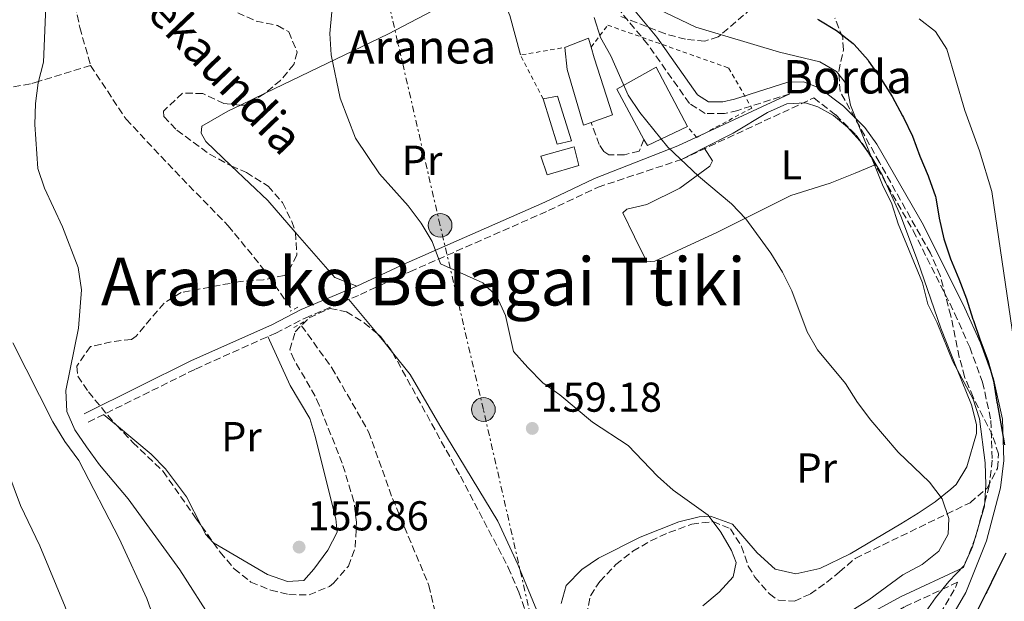
# Model space of a CAD drawing. Units: metres. Extents: x 610077 to 613505, y 4777904 to 4780273.
# Drawn here: x 613023 to 613260, y 4778132 to 4778272 of the extents above; entities that cross this region are included whole.
import ezdxf
from ezdxf.enums import TextEntityAlignment as Align

# ---------------------------------------------------------------- set-up
doc = ezdxf.new("R2010")
doc.units = ezdxf.units.M
doc.header["$MEASUREMENT"] = 0
for name, pattern in [('DGN Style 2', [1.7399219301090239, 1.043953158065414, -0.6959687720436097]), ('DGN Style 3', [2.435890702152634, 1.739921930109024, -0.6959687720436097]), ('DGN Style 7', [3.4798438602180486, 1.565929737098122, -0.6959687720436097, 0.5219765790327072, -0.6959687720436097])]:
    doc.linetypes.add(name, pattern=pattern)
for name, color, linetype, lineweight in [('Barranco lineal', 142, 'DGN Style 3', 13), ('Camino', 7, 'DGN Style 3', 0), ('Caseta-cabaña', 1, 'Continuous', 0), ('Cota de punto acotado terreno', 7, 'Continuous', 0), ('Curva de nivel directora', 30, 'Continuous', 30), ('Curva de nivel intermedia', 30, 'Continuous', 0), ('Edificio', 1, 'Continuous', 13), ('Etiqueta de uso rústico', 92, 'Continuous', 0), ('Línea de cambio de uso (parcela vista)', 92, 'Continuous', 0), ('Línea eléctrica', 6, 'DGN Style 7', 0), ('Margen derecho', 7, 'Continuous', 0), ('Pontón-alcantarilla (pasos de agua)', 1, 'DGN Style 2', 0), ('Poste tendido eléctrico', 7, 'Continuous', 0), ('Punto acotado terreno (símbolo)', 7, 'Continuous', 0), ('Seto', 92, 'DGN Style 3', 0), ('Tela metálica o alambrada', 7, 'DGN Style 2', 0), ('Texto de arroyo-regatas y barrancos', 142, 'Continuous', 0), ('Texto de Borda', 7, 'Continuous', 0), ('Texto de Área (paraje) menor', 7, 'Continuous', 0), ('Zona arbolada', 92, 'DGN Style 3', 0)]:
    doc.layers.add(name, color=color, linetype=linetype, lineweight=lineweight)
doc.styles.add('Style-Arial', font='arial.ttf')

# ---------------------------------------------------------------- blocks, each defined once
blk = doc.blocks.new('5PATER')
at = {"layer": 'Punto acotado terreno (símbolo)', "linetype": 'Continuous', "lineweight": 0}
h = blk.add_hatch(color=51, dxfattribs=at)
edge = h.paths.add_edge_path()
edge.add_ellipse((0, 0), major_axis=(-0.1095731443231308, -0.1110710700762829), ratio=0.9994222409660317, start_angle=0, end_angle=360)
blk = doc.blocks.new('5PELE')
at = {"layer": 'Poste tendido eléctrico', "linetype": 'Continuous', "lineweight": 0}
h = blk.add_hatch(color=9, dxfattribs=at)
edge = h.paths.add_edge_path()
edge.add_arc((-2.000000476837158e-05, 0), 0.2850000000000001, 0, 360)
at = {"layer": 'Poste tendido eléctrico', "color": 252, "linetype": 'Continuous', "lineweight": 0}
blk.add_circle((-2.000000476837158e-05, 0), 0.2850000000000001, dxfattribs=at)

msp = doc.modelspace()

# ---------------------------------------------------------------- linework, layer by layer
at = {"layer": 'Barranco lineal', "color": 142, "linetype": 'DGN Style 3', "lineweight": 13}
for points in [[(613013.9600000001, 4778486.84, 163.8300000000017), (613016.3600000005, 4778476.689999999, 163.4900000000052), (613023.7000000002, 4778445.980000001, 162.1100000000006), (613025.8399999999, 4778404.609999999, 161.6499999999942), (613028.2300000006, 4778383.57, 161.4199999999983), (613033.04, 4778355.930000001, 160.9600000000064), (613036.8799999999, 4778338.140000001, 160.7299999999959), (613038.04, 4778323.869999999, 160.2700000000041), (613037.5800000001, 4778309.58, 160.0399999999936), (613036.0899999999, 4778294.689999999, 160.0399999999936), (613035.7300000006, 4778285.26, 159.5800000000017), (613036.2400000002, 4778277.460000001, 159.1199999999953), (613037.9299999997, 4778269.67, 159.1199999999953), (613040.5099999999, 4778260.560000001, 158.6600000000035)], [(613040.5099999999, 4778260.560000001, 158.6600000000035), (613028.0199999996, 4778256.76, 160), (613026.0700000003, 4778256.17, 160.3399999999965), (613018.2599999999, 4778254.869999999, 163.2200000000012), (613010.79, 4778253.630000001, 165), (613010.4400000004, 4778253.57, 165), (613003.3899999997, 4778251.59, 165), (612996.5899999999, 4778249.369999999, 165)], [(613040.5099999999, 4778260.560000001, 158.6600000000035), (613049.0199999996, 4778247.67, 158.429999999993), (613062.4100000003, 4778233.51, 157.7400000000052), (613073.5499999998, 4778222.119999999, 156.820000000007), (613081.8899999997, 4778211.880000001, 156.1300000000047), (613088.9000000004, 4778201.930000001, 155.4400000000023)], [(613091.1399999997, 4778198.119999999, 155.4400000000023), (613098.4500000002, 4778188.02, 155.2100000000064), (613107.2699999996, 4778172.640000001, 154.75), (613113.0099999999, 4778156.640000001, 154.75), (613121.7400000002, 4778135.800000001, 154.75), (613127.5499999998, 4778111.26, 154.9799999999959), (613127.7599999999, 4778087.4, 155.2100000000064), (613127.4699999997, 4778071.050000001, 155.4400000000023)]]:
    msp.add_polyline3d(points, dxfattribs=at)
at = {"layer": 'Camino', "color": 7, "linetype": 'DGN Style 3', "lineweight": 0}
for points in [[(613208.3799999985, 4778253.770000001, 169.2799999999988), (613195.8900000005, 4778249.800000002, 167.5599999999977), (613192.6999999987, 4778249.02, 167.1699999999983), (613188.100000001, 4778249.050000001, 166.7400000000052), (613184.280000001, 4778251.480000001, 166.9499999999971), (613174.2399999984, 4778265.7, 167.1499999999943), (613162.3000000003, 4778280.11, 167.6900000000025)], [(613039.9499999987, 4778174.99, 159.5800000000017), (613065.6800000002, 4778187.730000001, 159.1199999999954), (613084.9699999974, 4778196.369999999, 156.25), (613092.0100000005, 4778199.970000001, 156.0200000000041), (613105.2899999997, 4778205.609999999, 158.6600000000036), (613117.1700000019, 4778211.090000001, 159.2400000000053), (613150.4699999995, 4778225.740000002, 162.3399999999965), (613162.3500000016, 4778231.37, 163.2599999999947), (613182.39, 4778238.030000002, 164.9900000000052), (613214.1299999973, 4778252.77, 169.8099999999978), (613219.4499999994, 4778248.699999999, 169.7799999999989), (613224.2999999997, 4778243.869999999, 169.7599999999949), (613226.9699999985, 4778240.190000001, 169.75), (613238.0500000005, 4778220.920000001, 169.7400000000054), (613247.969999998, 4778201.130000001, 169.7400000000054), (613251.6000000002, 4778192.940000001, 169.7400000000054), (613254.6700000013, 4778184.61, 169.7299999999959), (613256.6999999987, 4778175.340000001, 169.7299999999959), (613257.0000000005, 4778165.87, 169.7400000000054), (613256.2800000006, 4778159.730000001, 169.7599999999949), (613253.0199999996, 4778147.350000001, 169.770000000004), (613250.1000000003, 4778140.140000002, 169.1699999999983)], [(613232.1000000006, 4778106.980000001, 169.7799999999989), (613235.5000000002, 4778114.480000001, 169.8000000000029), (613242.0799999983, 4778124.820000002, 169.8099999999978), (613248.1900000017, 4778135.32, 169.7899999999935), (613248.6799999988, 4778136.59, 169.429999999993), (613235.9099999992, 4778130.630000001, 165.4900000000053), (613230.0700000009, 4778127.470000003, 163.8300000000017), (613224.3899999991, 4778123.790000001, 162.5099999999949)]]:
    msp.add_polyline3d(points, dxfattribs=at)
at = {"layer": 'Caseta-cabaña', "color": 1, "linetype": 'Continuous', "lineweight": 0}
for points in [[(613155.9900000002, 4778242.51, 165.3300000000017), (613152.54, 4778241.67, 165.3300000000017), (613149.2000000002, 4778252.539999999, 163.9499999999971), (613152.5800000001, 4778253.230000001, 163.9499999999971)], [(613157.7400000002, 4778236.560000001, 165.1000000000058), (613150.0999999996, 4778234.359999999, 164.8699999999953), (613148.5899999999, 4778238.83, 164.9900000000052), (613156.5899999999, 4778241.039999999, 165.1000000000058)]]:
    msp.add_polyline3d(points, close=True, dxfattribs=at)
for points in [[(613149.2000000002, 4778252.539999999, 163.9499999999971), (613152.54, 4778241.67, 165.3300000000017), (613155.9900000002, 4778242.51, 165.3300000000017), (613152.5800000001, 4778253.230000001, 163.9499999999971), (613149.2000000002, 4778252.539999999, 163.9499999999971)], [(613156.5899999999, 4778241.039999999, 165.1000000000058), (613148.5899999999, 4778238.83, 164.9900000000052), (613150.0999999996, 4778234.359999999, 164.8699999999953), (613157.7400000002, 4778236.560000001, 165.1000000000058), (613156.5899999999, 4778241.039999999, 165.1000000000058)]]:
    msp.add_polyline3d(points, dxfattribs=at)
at = {"layer": 'Curva de nivel directora', "color": 30, "linetype": 'Continuous', "lineweight": 30, "elevation": 175, "flags": 128}
for points in [[(613215.0799999996, 4778271.65), (613215.3599999989, 4778271.529999999), (613219.6399999993, 4778268.939999999), (613223.6000000001, 4778265.820000002), (613223.8599999994, 4778265.580000003), (613227.1799999987, 4778261.830000001), (613227.3300000007, 4778261.630000004), (613230.2099999995, 4778257.54), (613232.97, 4778253.120000001), (613235.4499999988, 4778248.529999999), (613235.6599999989, 4778248.130000002), (613237.8699999994, 4778243.640000002), (613239.6199999996, 4778238.800000003), (613241.5899999988, 4778234.080000001), (613241.7000000007, 4778233.82), (613243.359999999, 4778229.11), (613243.4299999983, 4778228.830000001), (613244.2499999986, 4778223.9), (613245.3499999985, 4778219.01), (613246.9800000001, 4778214.160000001), (613248.9999999984, 4778209.350000001), (613250.829999999, 4778204.61), (613252.3800000002, 4778199.7), (613252.4999999988, 4778199.350000001), (613254.0999999992, 4778194.619999999), (613255.9499999998, 4778189.750000001), (613257.2999999999, 4778184.91), (613258.109999999, 4778179.800000003), (613258.1600000004, 4778179.500000001), (613259.0799999991, 4778174.580000001), (613259.9500000008, 4778169.510000002)], [(613260.2300000002, 4778143.560000001), (613258.0099999984, 4778139.080000003), (613257.860000001, 4778138.770000001), (613255.6900000006, 4778134.27), (613255.4899999994, 4778133.869999999), (613253.2099999995, 4778129.420000002), (613250.5099999994, 4778125), (613247.8000000004, 4778120.65), (613244.7699999994, 4778116.58), (613241.4500000002, 4778112.630000001), (613241.2600000004, 4778112.390000002), (613238.169999999, 4778108.460000002), (613237.8600000006, 4778108.070000002), (613234.7600000004, 4778104.15), (613234.4000000005, 4778103.699999999), (613231.7499999995, 4778099.460000001), (613231.610000001, 4778099.210000001), (613229.4499999996, 4778094.7), (613229.1799999991, 4778094.240000002), (613226.5199999993, 4778090.010000001), (613223.8199999991, 4778085.620000001), (613223.5300000008, 4778085.140000001), (613221.1599999992, 4778080.740000002)]]:
    msp.add_lwpolyline(points, dxfattribs=at)
at = {"layer": 'Curva de nivel intermedia', "color": 30, "linetype": 'Continuous', "lineweight": 0, "flags": 128}
for points, elevation in [([(613029.8600000013, 4778276.730000001), (613029.2000000018, 4778261.359999999), (613027.9200000011, 4778256.399999999), (613027.2599999995, 4778251.439999999), (613027.1100000021, 4778246.399999999), (613027.8699999999, 4778235.850000001), (613029.4600000011, 4778231.109999998), (613033.7900000007, 4778221.88), (613037.480000001, 4778212.09), (613038.2800000012, 4778206.740000002), (613037.5900000005, 4778197.55), (613034.5199999994, 4778182.560000001), (613034.800000001, 4778177.569999999), (613036.7200000011, 4778173.159999999), (613039.5199999996, 4778169.02), (613042.650000001, 4778164.769999999), (613049.5399999998, 4778156.59), (613061.9000000004, 4778139.539999999), (613070.0499999998, 4778126.92)], 160.0000000000002), ([(613234.4200000007, 4778120), (613243.3900000004, 4778132.859999999), (613246.5599999998, 4778136.750000001), (613250.3000000016, 4778140.56), (613252.2400000016, 4778145.099999999), (613255.1500000019, 4778154.849999999), (613255.5000000006, 4778159.92), (613255.2800000015, 4778165.2), (613253.9500000017, 4778175.75), (613252.4100000015, 4778180.509999999), (613247.5099999999, 4778189.55), (613243.7500000002, 4778198.84), (613241.5500000007, 4778203.33), (613240.2200000009, 4778208.429999998), (613234.4400000006, 4778222.609999998), (613232.8800000006, 4778227.359999998), (613230.650000002, 4778231.940000001), (613222.9400000006, 4778251.069999998), (613221.9900000007, 4778256.050000001), (613219.6000000013, 4778259.100000001), (613215.6200000005, 4778261.46), (613205.8799999995, 4778263.789999999), (613185.8099999998, 4778269.779999999), (613176.63, 4778274.130000002)], 170.0000000000002), ([(613187.530000001, 4778130.900000001), (613191.4600000004, 4778134.189999999), (613194.7999999998, 4778137.890000001), (613195.5400000018, 4778141.289999999), (613194.3900000007, 4778144.199999998), (613191.8000000002, 4778148.609999998), (613188.8200000006, 4778152.619999998), (613180.3499999993, 4778158.640000001), (613176.6500000001, 4778161.999999999), (613169.5600000002, 4778169.34), (613161.0300000006, 4778174.960000001), (613153.1900000018, 4778181.539999999), (613149.0800000014, 4778184.38), (613145.4500000014, 4778188.07), (613142.0300000017, 4778191.899999999), (613140.1600000008, 4778200.560000001), (613138.0500000007, 4778205.16), (613134.6700000011, 4778208.429999998), (613124.5400000013, 4778212.999999999), (613122.5200000008, 4778218.359999999), (613119.8400000008, 4778222.720000001), (613116.7400000005, 4778226.929999999), (613109.8800000009, 4778234.600000001), (613104.0900000016, 4778243.119999998), (613100.4500000007, 4778252.75), (613098.2700000012, 4778263.099999999), (613097.9400000004, 4778268.239999999), (613098.420000001, 4778273.430000001)], 160.0000000000002), ([(613218.7600000009, 4778126.890000002), (613227.3399999995, 4778132.32), (613235.5300000014, 4778138.369999999), (613240.1800000007, 4778140.84), (613244.1500000004, 4778144.029999998), (613246.4300000002, 4778148.099999999), (613246.5399999997, 4778151.829999999), (613245.0100000009, 4778156.59), (613241.9199999997, 4778160.570000002), (613234.4500000018, 4778167.769999998), (613227.8700000015, 4778175.449999998), (613224.6600000019, 4778179.680000001), (613221.7900000018, 4778184.220000002), (613215.0300000004, 4778192.319999999), (613212.5500000016, 4778196.66), (613208.8700000002, 4778206.49), (613206.6100000005, 4778210.960000001), (613203.8400000011, 4778215.539999999), (613197.8300000007, 4778223.789999999), (613194.3700000006, 4778227.390000001), (613186.5099999995, 4778233.980000001), (613179.1300000012, 4778240.98), (613172.3899999999, 4778249.29), (613169.6200000005, 4778253.449999999), (613165.3899999993, 4778262.849999998), (613162.9400000017, 4778267.31), (613161.4300000007, 4778272.07)], 165), ([(613262.1799999992, 4778194.4), (613256.9199999999, 4778230.34), (613253.9800000007, 4778240.080000001), (613250.4100000011, 4778249.789999999), (613246.0900000005, 4778264.48), (613243.4100000005, 4778268.710000001), (613239.4500000019, 4778271.8)], 180.0000000000002), ([(613021.8000000013, 4778193.989999999), (613031.4700000007, 4778175.039999999), (613034.3400000005, 4778170.359999998), (613037.6799999999, 4778165.77), (613047.3499999995, 4778147.06), (613054.0000000012, 4778132.640000001), (613057.3600000007, 4778123.179999999)], 165), ([(613016.4800000016, 4778174.069999999), (613023.640000001, 4778154.999999999), (613028.280000001, 4778145.28), (613034.400000001, 4778130.630000001), (613037.4500000019, 4778120.949999998), (613042.9999999997, 4778106.42), (613047.85, 4778096.91), (613054.2400000005, 4778082.689999999), (613060.1200000012, 4778062.9), (613064.0700000008, 4778047.949999999), (613065.5800000017, 4778043.189999998), (613069.3100000002, 4778033.59), (613071.3100000005, 4778023.13), (613072.8000000013, 4778018.359999999), (613074.8300000009, 4778013.76), (613077.1399999999, 4778009.039999999), (613080.0800000014, 4778005), (613085.4800000016, 4777996.31), (613095.550000001, 4777984.419999998), (613104.4200000003, 4777971.91), (613107.1200000005, 4777967.699999999), (613114.5800000014, 4777952.739999999)], 170.0000000000006)]:
    msp.add_lwpolyline(points, dxfattribs=dict(at, elevation=elevation))
at = {"layer": 'Edificio', "color": 51, "linetype": 'Continuous', "lineweight": 13, "extrusion": (-0.2204721601441937, 0.5506815944257654, 0.8050725483843365), "elevation": 2496252.151358966, "flags": 128}
msp.add_lwpolyline([(-2345222.762543977, -3387689.130527314), (-2345222.980506915, -3387691.912162114), (-2345217.034541896, -3387691.912162114)], dxfattribs=at)
at = {"layer": 'Edificio', "color": 51, "linetype": 'Continuous', "lineweight": 13, "extrusion": (-0.006063321312555874, 0.06284054691789437, 0.9980051612079573), "elevation": 296723.3892564065, "flags": 128}
msp.add_lwpolyline([(-1069258.578883894, -4687885.429128395), (-1069248.573438127, -4687881.785990327), (-1069247.912204958, -4687883.369963399)], dxfattribs=at)
at = {"layer": 'Edificio', "color": 1, "linetype": 'Continuous', "lineweight": 13}
for points in [[(613160.6900000004, 4778246.880000001, 168.2799999999988), (613158.8300000001, 4778246.220000001, 168.1000000000058), (613154.9600000001, 4778259.58, 167.9799999999959), (613154.3899999997, 4778264.880000001, 165.3300000000017), (613154.5199999996, 4778264.930000001, 165.3300000000017), (613160.04, 4778267.140000001, 165.3300000000017), (613160.6699999999, 4778264.980000001, 166.9799999999959), (613161.4100000003, 4778262.439999999, 168.8999999999942), (613165.7999999998, 4778248.710000001, 168.7899999999936)], [(613183.7999999998, 4778245.92, 174.0800000000017), (613174.1900000004, 4778241.34, 174.3099999999977), (613173.3799999999, 4778242.850000001, 174.2100000000064), (613166.8499999996, 4778254.9, 173.3899999999994), (613176.3099999996, 4778260.140000001, 172.5800000000017)]]:
    msp.add_polyline3d(points, close=True, dxfattribs=at)
at = {"layer": 'Edificio', "color": 51, "linetype": 'Continuous', "lineweight": 13}
for points in [[(613154.5199999996, 4778264.930000001, 165.3300000000017), (613154.3899999997, 4778264.880000001, 165.3300000000017), (613154.9600000001, 4778259.58, 167.9799999999959), (613158.8300000001, 4778246.220000001, 168.1000000000058), (613160.6900000004, 4778246.880000001, 168.2799999999988)], [(613160.6900000004, 4778246.880000001, 168.2799999999988), (613165.7999999998, 4778248.710000001, 168.7899999999936), (613161.4100000003, 4778262.439999999, 168.8999999999942), (613160.6699999999, 4778264.980000001, 166.9799999999959)], [(613173.3799999999, 4778242.850000001, 174.2100000000064), (613166.8499999996, 4778254.9, 173.3899999999994), (613176.3099999996, 4778260.140000001, 172.5800000000017), (613183.7999999998, 4778245.92, 174.0800000000017)]]:
    msp.add_polyline3d(points, dxfattribs=at)
at = {"layer": 'Línea de cambio de uso (parcela vista)', "color": 92, "linetype": 'Continuous', "lineweight": 0, "extrusion": (0.01070679947473913, 0.005153929105891648, 0.9999293982375853), "elevation": 31351.17318338396, "flags": 128}
msp.add_lwpolyline([(613039.6313324794, 4778152.968300818), (613045.5308273435, 4778155.807938535)], dxfattribs=at)
at = {"layer": 'Línea de cambio de uso (parcela vista)', "color": 92, "linetype": 'Continuous', "lineweight": 0, "extrusion": (-0.1026560806257829, -0.05228237410706321, 0.9933419765963191), "elevation": -312600.2998942162, "flags": 128}
msp.add_lwpolyline([(-3979556.032222409, 2696849.881262124), (-3979556.032222409, 2696843.744266002)], dxfattribs=at)
at = {"layer": 'Línea de cambio de uso (parcela vista)', "color": 92, "linetype": 'Continuous', "lineweight": 0, "extrusion": (-0.04013390416000163, 0.06202515244703789, 0.9972673413888563), "elevation": 271926.6004297363, "flags": 128}
msp.add_lwpolyline([(-3110598.863377572, -3668489.485867992), (-3110598.863377572, -3668489.481807203)], dxfattribs=at)
at = {"layer": 'Línea de cambio de uso (parcela vista)', "color": 92, "linetype": 'Continuous', "lineweight": 0, "extrusion": (-0.3248517378259841, -0.3333771799769393, 0.8850598874099208), "elevation": -1791971.182702928, "flags": 128}
msp.add_lwpolyline([(-2895573.077224627, 3407604.259616592), (-2895583.064428097, 3407605.175450982), (-2895595.194772378, 3407605.023778667)], dxfattribs=at)
at = {"layer": 'Línea de cambio de uso (parcela vista)', "color": 92, "linetype": 'Continuous', "lineweight": 0, "extrusion": (0.2535655320988213, 0.1674251461558685, 0.9527189204409283), "elevation": 955605.2862287669, "flags": 128}
msp.add_lwpolyline([(3649592.368197372, -2995740.185077203), (3649597.005090475, -2995736.795280402), (3649611.300784184, -2995734.775553901)], dxfattribs=at)
at = {"layer": 'Línea de cambio de uso (parcela vista)', "color": 92, "linetype": 'Continuous', "lineweight": 0, "extrusion": (0.01694018968743148, -0.02029615023253842, 0.999650487049895), "elevation": -86434.47789478907, "flags": 128}
msp.add_lwpolyline([(3532475.67523881, 3274336.091536703), (3532475.67523881, 3274325.439713047)], dxfattribs=at)
at = {"layer": 'Línea de cambio de uso (parcela vista)', "color": 92, "linetype": 'Continuous', "lineweight": 0, "extrusion": (0.6863684593829714, 0.5567393016927685, 0.4679099143156671), "elevation": 3081102.635529345, "flags": 128}
msp.add_lwpolyline([(3324666.654617934, -1631091.838395556), (3324664.069076366, -1631091.915790718), (3324660.817607756, -1631091.875395874)], dxfattribs=at)
at = {"layer": 'Línea de cambio de uso (parcela vista)', "color": 92, "linetype": 'Continuous', "lineweight": 0, "extrusion": (0.07130473411323333, -0.05912871835588164, 0.9957004718079789), "elevation": -238654.6292411593, "flags": 128}
msp.add_lwpolyline([(4069410.989862375, 2567047.757473155), (4069410.989862375, 2567043.746952683)], dxfattribs=at)
at = {"layer": 'Línea de cambio de uso (parcela vista)', "color": 92, "linetype": 'Continuous', "lineweight": 0, "extrusion": (-0.0391708998557595, -0.1261074186726901, 0.9912429367012917), "elevation": -626417.4606668066, "flags": 128}
msp.add_lwpolyline([(-831892.2833027556, 4703416.370339459), (-831890.7721086906, 4703414.811092241), (-831888.3871953252, 4703413.412389175)], dxfattribs=at)
at = {"layer": 'Línea de cambio de uso (parcela vista)', "color": 92, "linetype": 'Continuous', "lineweight": 0}
for points in [[(613082.3891000003, 4778253.928200001, 160.2522999999928), (613090.9100000003, 4778258.029999999, 160.1399999999994), (613112.0300000003, 4778268.16, 160.4799999999959), (613132.9900000002, 4778279.24, 161.6300000000047), (613135.5599999996, 4778279.26, 161.75), (613138.5099999999, 4778278.77, 161.75), (613141.1399999997, 4778272.57, 162.1999999999971), (613143.7300000006, 4778263.09, 163.0099999999948)], [(613074.2884999998, 4778236.509500001, 160.5293999999994), (613068.1500000004, 4778242.359999999, 160.4799999999959), (613067.0199999996, 4778244.34, 160.1399999999994), (613067.2300000006, 4778246.039999999, 160.0200000000041), (613073.4600000001, 4778249.630000001, 160.3699999999953), (613076.4901000002, 4778251.0886, 160.3301000000065)], [(613153.4900000002, 4778131.449999999, 158.0800000000017), (613154.7100000001, 4778135.810000001, 158.0800000000017), (613158.4299999997, 4778139.66, 158.2400000000052), (613162.4800000006, 4778142.380000001, 158.5800000000017), (613172.4800000006, 4778147.369999999, 159.2100000000064), (613181.7400000002, 4778151.07, 159.6999999999971), (613186.6500000004, 4778152.220000001, 160.1300000000047), (613189.3899999997, 4778152.390000001, 160.3899999999994), (613194.6399999997, 4778150.52, 160.8500000000058), (613200.5899999999, 4778143.65, 161.3099999999977), (613204.8899999997, 4778139.710000001, 161.3099999999977), (613209.8300000001, 4778138.609999999, 161.3099999999977), (613215.6100000005, 4778139.880000001, 161.4799999999959), (613222.8700000001, 4778143.380000001, 161.9900000000052), (613235.0599999996, 4778150.58, 163.4900000000052), (613239.2400000002, 4778153.16, 164.5200000000041), (613243.2599999999, 4778155.83, 165.9199999999983), (613247.0700000003, 4778158.880000001, 167), (613248.3099999996, 4778160.050000001, 167.1699999999983), (613250.8700000001, 4778164.289999999, 167.4600000000064), (613253.2100000001, 4778172.230000001, 167.9499999999971), (613253.1900000004, 4778174.380000001, 168.0899999999965), (613252.0499999998, 4778179.119999999, 168.5200000000041), (613248.5800000001, 4778187.59, 169.3600000000006), (613244.6200000001, 4778197.57, 169.8800000000047), (613239.0199999996, 4778213.74, 170.2200000000012), (613235.0899999999, 4778224.380000001, 170.1999999999971), (613230.6200000001, 4778234.16, 169.9900000000052), (613228.0999999996, 4778238.529999999, 169.820000000007), (613225.3200000003, 4778242.439999999, 169.6199999999953), (613222.2699999996, 4778245.810000001, 169.3800000000047), (613218.8899999997, 4778248.560000001, 169.1000000000058), (613215.1500000004, 4778250.619999999, 168.8000000000029), (613212.1500000004, 4778251.630000001, 168.5500000000029), (613207.7199999997, 4778251.390000001, 168.1999999999971), (613203.04, 4778249.279999999, 167.820000000007), (613194.7599999999, 4778244.33, 166.9400000000023), (613187.8222000003, 4778240.796599999, 166.0369999999966)], [(613187.8222000003, 4778240.796599999, 165.5602999999974), (613189.8399999999, 4778237.720000001, 165.7899999999936), (613189.1799999997, 4778236.390000001, 165.7899999999936), (613182.0099999999, 4778231.100000001, 165.3300000000017), (613174.0999999996, 4778227.199999999, 164.5299999999988), (613169.25, 4778226.119999999, 164.179999999993), (613168.2999999998, 4778225.230000001, 164.070000000007), (613171.0700000003, 4778219.439999999, 163.9499999999971), (613174.0700000003, 4778213.430000001, 163.6100000000006), (613175.9800000006, 4778213.59, 163.6100000000006), (613191.0199999996, 4778220.57, 164.179999999993), (613208.6100000005, 4778229.34, 166.25), (613218.0899999999, 4778232.300000001, 168.5500000000029), (613224.0999999996, 4778234.710000001, 169.1300000000047), (613229.0899999999, 4778236.810000001, 169.5899999999965)], [(613069.9663000006, 4778146.088500001, 158.0953000000009), (613070.0199999996, 4778146.029999999, 158.0899999999965), (613082.9699999997, 4778138.41, 157.3999999999942), (613087.7699999996, 4778136.76, 157.1699999999983), (613091.6699999999, 4778137.02, 157.0500000000029), (613094.0800000001, 4778139.689999999, 157.0500000000029), (613097.5, 4778144.279999999, 156.9400000000023), (613099.6699999999, 4778148.58, 156.820000000007), (613099.4199999999, 4778151.810000001, 156.820000000007), (613094.3799999999, 4778171.869999999, 156.429999999993), (613093.1699999999, 4778175.84, 156.4799999999959), (613088.3899999997, 4778183.75, 156.7100000000064), (613083.0300000003, 4778195.5, 157.0500000000029)], [(613112.9935999997, 4778191.722899999, 158.3457000000053), (613117.2199999997, 4778186.449999999, 158.4199999999983), (613124.3200000003, 4778174.199999999, 158.5500000000029), (613138.2999999998, 4778151.199999999, 158.1999999999971), (613143.0999999996, 4778140.859999999, 158.0800000000017), (613148.2199999997, 4778128.460000001, 157.7400000000052)], [(613046.6838999996, 4778174.251, 160.2485000000015), (613055.0300000003, 4778167.33, 159.2400000000052), (613058.5099999999, 4778163.77, 159.1300000000047), (613063.5099999999, 4778157.09, 159.2400000000052), (613067.1152999997, 4778150.044299999, 158.4858999999997)]]:
    msp.add_polyline3d(points, dxfattribs=at)
at = {"layer": 'Línea eléctrica', "color": 6, "linetype": 'DGN Style 7', "lineweight": 0}
msp.add_polyline3d([(613110.5599999985, 4777952.680000001, 170), (613129.4699999981, 4777979.920000001, 161.9799999999959), (613132.8500000022, 4778074.42, 154.3399999999965), (613146.3599999994, 4778127.599999999, 157.5), (613134.8200000013, 4778178.020000001, 159.0899999999965), (613124.4300000002, 4778222.210000002, 160.3000000000029), (613110.9200000028, 4778280.540000001, 160.5500000000029), (613098.5399999999, 4778334.91, 162.1100000000006), (613085.339999999, 4778392.57, 162.8399999999965), (613073.5199999993, 4778445.630000002, 166.429999999993), (613060.8999999994, 4778511.970000001, 167.3800000000047), (613048.2399999994, 4778577.429999999, 167.8899999999994), (613036.7100000003, 4778641.390000002, 169.5), (613026.850000001, 4778695.240000002, 169.9700000000012), (613011.6800000007, 4778773.220000001, 167.8999999999942), (613001.550000001, 4778834.449999998, 168.6900000000023), (612990.899999998, 4778886.49, 170.6199999999953), (612983.8599999995, 4778923.690000001, 173.070000000007), (612975.699999999, 4778966.960000001, 180.179999999993), (612974.5000000009, 4778978.380000001, 182.8699999999953)], dxfattribs=at)
at = {"layer": 'Margen derecho', "color": 7, "linetype": 'Continuous', "lineweight": 0}
for points in [[(613244.4499999998, 4778123.380000002, 172.9700000000011), (613250.6799999992, 4778134.100000001, 172.6300000000048), (613255.649999998, 4778146.480000001, 171.7899999999937), (613258.9899999974, 4778159.210000002, 173.0000000000001), (613259.7600000009, 4778165.760000001, 174.3800000000048), (613259.4400000012, 4778175.680000001, 175.3999999999942), (613257.3099999989, 4778185.380000002, 175.1000000000059), (613254.1499999983, 4778193.980000001, 174.8800000000046), (613250.4600000002, 4778202.300000002, 174.3800000000048), (613240.4800000002, 4778222.220000002, 172.9400000000022), (613229.2899999986, 4778241.690000001, 171.1100000000006), (613226.3999999985, 4778245.670000001, 170.5599999999976), (613221.2799999999, 4778250.78, 169.8300000000019), (613215.4799999996, 4778255.230000001, 169.8399999999965), (613211.6799999998, 4778256.660000001, 169.6900000000024), (613207.9099999992, 4778256.560000001, 169.3600000000006), (613195.1399999995, 4778252.500000002, 167.7700000000041), (613192.35, 4778251.820000002, 167.4299999999931), (613188.8899999999, 4778251.84, 167.2400000000053), (613186.2199999989, 4778253.529999999, 167.3800000000047), (613176.4299999988, 4778267.37, 167.9400000000024), (613164.4499999982, 4778281.840000001, 169.2599999999947)], [(613038.9600000007, 4778176.970000001, 159.5800000000017), (613064.7399999968, 4778189.74, 159.1199999999954), (613084.0100000007, 4778198.37, 156.25), (613091.0699999996, 4778201.980000002, 156.0200000000041), (613104.3900000012, 4778207.630000004, 158.6600000000036), (613116.2600000022, 4778213.110000002, 159.2400000000053), (613149.5500000007, 4778227.760000001, 162.3399999999965), (613161.5200000001, 4778233.430000001, 163.2599999999947), (613181.5000000005, 4778241.300000001, 164.9900000000052), (613208.3799999985, 4778253.770000001, 169.2799999999988)], [(613250.1000000003, 4778140.140000002, 169.1699999999983), (613234.9699999982, 4778133.08, 164.5099999999948), (613228.94, 4778129.820000002, 162.8099999999978), (613223.1299999985, 4778126.060000001, 161.4600000000065)]]:
    msp.add_polyline3d(points, dxfattribs=at)
at = {"layer": 'Pontón-alcantarilla (pasos de agua)', "color": 1, "linetype": 'DGN Style 2', "lineweight": 0, "elevation": 156.1300000000047, "flags": 128}
msp.add_lwpolyline([(613090.29, 4778202.600000001), (613088.3899999997, 4778201.630000001)], dxfattribs=at)
at = {"layer": 'Pontón-alcantarilla (pasos de agua)', "color": 1, "linetype": 'DGN Style 2', "lineweight": 0, "extrusion": (0.03331084324595649, 0.01899654514282527, 0.9992644890092311), "elevation": 111347.5547845502, "flags": 128}
msp.add_lwpolyline([(3846970.72824828, -2897493.631125866), (3846970.72824828, -2897496.499679509)], dxfattribs=at)
at = {"layer": 'Seto', "color": 92, "linetype": 'DGN Style 3', "lineweight": 0}
msp.add_polyline3d([(613173.3799999999, 4778242.850000001, 165.9100000000035), (613172.2199999997, 4778240.039999999, 166.8300000000017), (613168.6900000004, 4778239.130000001, 166.8300000000017), (613164.9400000004, 4778239.17, 166.8300000000017), (613163.75, 4778239.970000001, 166.7100000000064), (613162.6299999999, 4778241.58, 166.7100000000064), (613160.6900000004, 4778246.880000001, 166.6000000000058)], dxfattribs=at)
at = {"layer": 'Tela metálica o alambrada', "color": 7, "linetype": 'DGN Style 2', "lineweight": 0, "extrusion": (-0.1108495663255205, 0.02915540913733871, 0.9934094502084618), "elevation": 71507.45433174969, "flags": 128}
msp.add_lwpolyline([(-4777050.324041497, -618325.3107440413), (-4777059.135644343, -618333.3372909515), (-4777063.659738293, -618323.3041073139)], dxfattribs=at)
at = {"layer": 'Tela metálica o alambrada', "color": 7, "linetype": 'DGN Style 2', "lineweight": 0}
msp.add_polyline3d([(613160.6699999999, 4778264.980000001, 166.1399999999994), (613164.6799999997, 4778270.24, 166.0200000000041), (613193.7100000001, 4778259.970000001, 169.3600000000006), (613199.2400000002, 4778250.369999999, 169.6999999999971), (613186.0499999998, 4778243.26, 168.320000000007), (613183.7999999998, 4778245.92, 168.320000000007)], dxfattribs=at)
at = {"layer": 'Zona arbolada', "color": 92, "linetype": 'DGN Style 3', "lineweight": 0, "extrusion": (-0.01005879545584998, 0.013956710992022, 0.9998520044747936), "elevation": 60687.61500166365, "flags": 128}
msp.add_lwpolyline([(613037.7745618342, 4777768.397690861), (613040.6262615873, 4777764.441505531)], dxfattribs=at)
at = {"layer": 'Zona arbolada', "color": 92, "linetype": 'DGN Style 3', "lineweight": 0}
for points in [[(613199.1500000004, 4778274.210000001, 187.8399999999965), (613191.1799999997, 4778267.41, 187.4799999999959), (613187.9600000001, 4778266.430000001, 187.3099999999977), (613183.3200000003, 4778266.850000001, 186.6699999999983), (613178.5199999996, 4778268.17, 185.5099999999948), (613167.7999999998, 4778272.350000001, 182.429999999993)], [(613075.8200000003, 4778273.24, 169.3600000000006), (613080.25, 4778271.199999999, 169.25), (613085.4100000003, 4778270.16, 169.3800000000047), (613088.0899999999, 4778268.640000001, 169.5899999999965), (613090.1100000005, 4778263.74, 170.1900000000023), (613089.3300000001, 4778260.84, 170.5099999999948), (613086.0999999996, 4778257, 170.8600000000006), (613082.3891000003, 4778253.928200001, 171.1462000000029)], [(613244.4900000002, 4778210.199999999, 186.0200000000041), (613242.1699999999, 4778215.51, 186.1600000000035), (613229.9199999999, 4778237.289999999, 186.9900000000052), (613220.4699999997, 4778254.350000001, 187.0800000000017), (613220.1299999999, 4778259.15, 187.0800000000017), (613221.2699999996, 4778264.32, 187.0800000000017), (613221.0899999999, 4778267.310000001, 187.0800000000017), (613219.2199999997, 4778271.91, 187.3500000000058)], [(613076.4901000002, 4778251.0886, 171.4633999999933), (613072.5099999999, 4778251.41, 171.6199999999953), (613067.4500000002, 4778253.850000001, 171.7200000000012), (613062.5499999998, 4778253.930000001, 171.6699999999983), (613057.9900000002, 4778249.65, 171.1100000000006), (613058.0800000001, 4778248.34, 170.9700000000012), (613061.2100000001, 4778245.07, 170.8000000000029), (613069.0499999998, 4778239.310000001, 170.5099999999948), (613073.4400000004, 4778236.890000001, 170.3399999999965), (613074.2884999998, 4778236.509500001, 170.3077000000048)], [(613082.3891000003, 4778253.928200001, 171.1462000000029), (613082.2100000001, 4778253.779999999, 171.1600000000035), (613077.8300000001, 4778251.24, 171.4100000000035), (613077.3399999999, 4778251.02, 171.429999999993), (613076.4901000002, 4778251.0886, 171.4633999999933)], [(613074.2884999998, 4778236.509500001, 170.3077000000048), (613077.9000000004, 4778234.890000001, 170.1699999999983), (613083.1100000005, 4778231.630000001, 170.0500000000029), (613086.5700000003, 4778227.66, 170.1399999999994), (613088.8099999996, 4778223.16, 170.3699999999953), (613089.6572000004, 4778220.589500001, 170.5047999999952)], [(613089.6572000004, 4778220.589500001, 170.5047999999952), (613089.6900000004, 4778220.49, 170.5099999999948), (613090.0499999998, 4778215.060000001, 170.7299999999959), (613087.6200000001, 4778210.49, 170.9400000000023), (613086.9900000002, 4778210.16, 170.9700000000012), (613082.04, 4778209.16, 171.1900000000023), (613076.3899999997, 4778208.74, 171.429999999993), (613062.2800000003, 4778206.109999999, 172.3500000000058), (613058.1299999999, 4778203.57, 172.5200000000041), (613051.4400000004, 4778195.619999999, 172.7599999999948), (613050.2999999998, 4778194.810000001, 172.8099999999977), (613045.4600000001, 4778194.27, 173.0299999999988), (613040.4500000002, 4778193.109999999, 173.2700000000041), (613037.2199999997, 4778188.430000001, 173.3399999999965), (613037.4199999999, 4778186.01, 173.2700000000041), (613039.9699999997, 4778182.25, 172.3999999999942), (613046.1699999999, 4778174.789999999, 168.820000000007), (613046.6838999996, 4778174.251, 168.6714999999967)], [(613159.5800000001, 4778128.619999999, 168.2100000000064), (613160.5099999999, 4778133.34, 168.0599999999977), (613162.75, 4778136.75, 167.9799999999959), (613166.6399999997, 4778140.810000001, 167.9700000000012), (613170.7300000006, 4778144, 168.0899999999965), (613174.9900000002, 4778146.51, 168.2899999999936), (613179.3799999999, 4778148.5, 168.5500000000029), (613184.8600000005, 4778150.5, 168.8999999999942), (613189.9699999997, 4778151.119999999, 169.2799999999988), (613194.1500000004, 4778149.4, 169.5899999999965), (613196.7800000003, 4778145.180000001, 169.7899999999936), (613198.4199999999, 4778140.430000001, 169.9499999999971), (613200, 4778137.82, 170.0500000000029), (613203.4800000006, 4778133.76, 170.3000000000029), (613205.6399999997, 4778132.27, 170.5099999999948), (613209.4900000002, 4778132.060000001, 172.4100000000035), (613213.3399999999, 4778133.75, 176.0200000000041), (613217.1900000004, 4778136.529999999, 179.3999999999942), (613220.3099999996, 4778139.029999999, 180.6399999999994), (613224.1100000005, 4778142.300000001, 180.6399999999994), (613251.6799999997, 4778155.65, 181.5599999999977), (613255.7699999996, 4778159.140000001, 182.0599999999977), (613258.29, 4778163.890000001, 182.570000000007), (613258.5, 4778167.350000001, 182.9400000000023), (613257.04, 4778171.869999999, 183.4499999999971), (613252.4199999999, 4778180.949999999, 184.4799999999959), (613250.3799999999, 4778185.83, 185.0099999999948), (613249.0999999996, 4778190.59, 185.4100000000035), (613247.0599999996, 4778200.460000001, 185.8300000000017), (613244.4900000002, 4778210.199999999, 186.0200000000041)], [(613069.9663000006, 4778146.088500001, 167.1811000000016), (613071.6299999999, 4778143.779999999, 167.2299999999959), (613074.9400000004, 4778139.800000001, 167.2899999999936), (613079.0099999999, 4778136.609999999, 167.2200000000012), (613083.7400000002, 4778134.640000001, 167.1100000000006), (613088.1100000005, 4778133.59, 167.0599999999977), (613092.9500000002, 4778133.529999999, 167.1000000000058), (613097.8300000001, 4778135.560000001, 167.25), (613098.8300000001, 4778136.33, 167.2899999999936), (613102.4000000004, 4778140.41, 167.6000000000058), (613104.0599999996, 4778144.949999999, 167.929999999993), (613104.3200000003, 4778150.939999999, 168.179999999993), (613103.7400000002, 4778155.970000001, 168.3399999999965), (613100.9199999999, 4778165.130000001, 168.5299999999988), (613095.3799999999, 4778179.09, 168.5), (613094.4600000001, 4778181.210000001, 168.4400000000023), (613089.3499999996, 4778189.970000001, 167.8600000000006), (613088.3200000003, 4778192.350000001, 167.75), (613089.6399999997, 4778196.67, 167.6199999999953), (613092.9699999997, 4778200.050000001, 167.5200000000041), (613098, 4778202.279999999, 167.3899999999994), (613101.9400000004, 4778201.460000001, 167.2899999999936), (613106.1900000004, 4778198.850000001, 167.3500000000058), (613109.3031000001, 4778196.245200001, 167.5485000000044)], [(613109.3031000001, 4778196.245200001, 167.5485000000044), (613110.1100000005, 4778195.57, 167.6000000000058), (613112.7699999996, 4778192.130000001, 167.75), (613112.9935999997, 4778191.722899999, 167.7535000000062)], [(613112.9935999997, 4778191.722899999, 167.7535000000062), (613129.29, 4778162.050000001, 168.0099999999948), (613140.79, 4778140.119999999, 167.5800000000017), (613143.3300000001, 4778134.220000001, 167.5200000000041), (613144.9699999997, 4778129.5, 167.6399999999994), (613152.1399999997, 4778103.369999999, 168.4400000000023), (613154.8799999999, 4778099.050000001, 168.6399999999994), (613156.0199999996, 4778097.960000001, 168.6699999999983), (613161.2000000002, 4778098.34, 168.6699999999983), (613163.6500000004, 4778100.970000001, 168.6699999999983), (613164.3499999996, 4778105.960000001, 168.6699999999983), (613163.8399999999, 4778111.01, 168.6699999999983), (613162.9299999997, 4778115.84, 168.6699999999983)], [(613046.6838999996, 4778174.251, 168.6714999999967), (613050.6699999999, 4778170.07, 167.5200000000041), (613057.9199999999, 4778163.17, 167.5299999999988), (613065.8499999996, 4778151.800000001, 167.0599999999977), (613067.1152999997, 4778150.044299999, 167.0972000000038)]]:
    msp.add_polyline3d(points, dxfattribs=at)

# ---------------------------------------------------------------- block references
at = {"layer": 'Poste tendido eléctrico', "color": 7, "linetype": 'Continuous', "lineweight": 0, "xscale": 10, "yscale": 10, "zscale": 10}
for p in [(613124.4300000002, 4778222.210000002, 160.3000000000029), (613134.8200000013, 4778178.020000001, 159.0899999999965)]:
    msp.add_blockref('5PELE', p, dxfattribs=at)
at = {"layer": 'Punto acotado terreno (símbolo)', "color": 7, "linetype": 'Continuous', "lineweight": 0, "xscale": 10, "yscale": 10, "zscale": 10}
for p in [(613146.5599999978, 4778173.480000001, 159.1799999999935), (613090.5699999988, 4778145.000000001, 155.8600000000011)]:
    msp.add_blockref('5PATER', p, dxfattribs=at)

# ---------------------------------------------------------------- texts
at = {"layer": 'Cota de punto acotado terreno', "color": 7, "linetype": 'Continuous', "lineweight": 0, "style": 'Style-Arial'}
for s, p in [('159.18', (613148.5499999998, 4778177.480000001, 159.179999999993)), ('155.86', (613092.5499999997, 4778149.000000001, 155.8600000000006))]:
    msp.add_text(s, height=7.000000000000002, dxfattribs=at).set_placement(p)
at = {"layer": 'Etiqueta de uso rústico', "color": 92, "linetype": 'Continuous', "lineweight": 0, "style": 'Style-Arial'}
for s, p in [('Pr', (613120.1054566081, 4778237.830010001, 160.5099999999948)), ('L', (613208.7714203789, 4778236.750010001, 165.6499999999942)), ('Pr', (613076.7254566101, 4778171.510010001, 158.0200000000041)), ('Pr', (613214.865456611, 4778163.98001, 161.7899999999936))]:
    msp.add_text(s, height=7.000000000000002, dxfattribs=at).set_placement(p, align=Align.MIDDLE_CENTER)
at = {"layer": 'Texto de arroyo-regatas y barrancos', "color": 142, "linetype": 'Continuous', "lineweight": 0, "style": 'Style-Arial'}
msp.add_text('Errekaundia', height=8, rotation=313.634, dxfattribs=at).set_placement((613043.4099999992, 4778283.57, 159.5299999999988))
at = {"layer": 'Texto de Borda', "color": 7, "linetype": 'Continuous', "lineweight": 0, "style": 'Style-Arial'}
for s, p in [('Aranea', (613102.0300000013, 4778261.040000002, 160.1100000000006)), ('Borda', (613206.7800000008, 4778253.849999999, 169.0899999999965))]:
    msp.add_text(s, height=8, dxfattribs=at).set_placement(p)
at = {"layer": 'Texto de Área (paraje) menor', "color": 7, "linetype": 'Continuous', "lineweight": 0, "style": 'Style-Arial'}
msp.add_text('Araneko Belagai Ttiki', height=11.5, dxfattribs=at).set_placement((613120.3793914908, 4778208.740010002, 156.9499999999971), align=Align.MIDDLE_CENTER)

doc.saveas('drawing.dxf')
